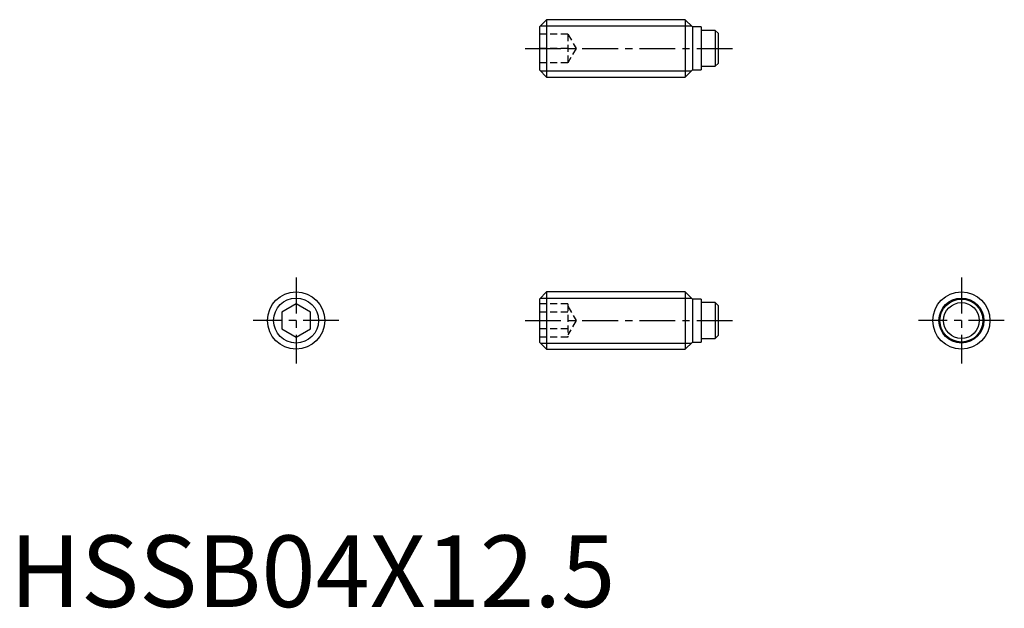
# Model space of a CAD drawing. Extents: x 0.7 to 69.5, y -0.1 to 41.
import ezdxf

# ---------------------------------------------------------------- set-up
doc = ezdxf.new("R2010")
doc.units = 0
doc.header["$LTSCALE"] = 2
doc.linetypes.add('CENTER', pattern=[2, 1.25, -0.25, 0.25, -0.25])
doc.linetypes.add('HIDDEN', pattern=[0.375, 0.25, -0.125])
doc.layers.get('0').update_dxf_attribs({"linetype": 'CONTINUOUS'})
for name, color, linetype in [('1', 1, 'CENTER'), ('2', 2, 'HIDDEN'), ('3', 3, 'CONTINUOUS')]:
    doc.layers.add(name, color=color, linetype=linetype)
doc.styles.add('STANDARD1', font='txt')

msp = doc.modelspace()

# ---------------------------------------------------------------- linework, layer by layer
for p, q in [((37.5, 41), (37, 40.5)), ((37.5, 41), (37.5, 37)), ((47.2, 41), (37.5, 41)), ((47.7, 40.5), (47.2, 41)), ((47.2, 41), (47.2, 37)), ((37, 40.5), (37, 37.5)), ((48.3, 40.5), (47.7, 40.5)), ((47.7, 40.5), (47.7, 37.5)), ((48.3, 40.5), (48.3, 37.5)), ((49.29, 40.25), (48.3, 40.25)), ((49.29, 40.25), (49.29, 37.75)), ((49.49, 40.05), (49.29, 40.25)), ((49.49, 40.05), (49.49, 37.95)), ((49.29, 37.75), (49.49, 37.95)), ((37, 37.5), (37.5, 37)), ((47.2, 37), (47.7, 37.5)), ((47.7, 37.5), (48.3, 37.5)), ((48.3, 37.75), (49.29, 37.75)), ((37.5, 37), (47.2, 37)), ((37.5, 22), (37, 21.5)), ((37, 21.5), (37, 18.5)), ((47.2, 22), (37.5, 22)), ((37.5, 22), (37.5, 18)), ((47.7, 21.5), (47.2, 22)), ((47.2, 22), (47.2, 18)), ((48.3, 21.5), (47.7, 21.5)), ((47.7, 21.5), (47.7, 18.5)), ((48.3, 21.5), (48.3, 18.5)), ((20, 21.155), (19, 20.577)), ((21, 20.577), (20, 21.155)), ((49.29, 21.25), (48.3, 21.25)), ((49.49, 21.05), (49.29, 21.25)), ((49.29, 21.25), (49.29, 18.75)), ((49.49, 21.05), (49.49, 18.95)), ((19, 20.577), (19, 19.423)), ((21, 19.423), (21, 20.577)), ((19, 19.423), (20, 18.845)), ((20, 18.845), (21, 19.423)), ((48.3, 18.75), (49.29, 18.75)), ((49.29, 18.75), (49.49, 18.95)), ((37, 18.5), (37.5, 18)), ((37.5, 18), (47.2, 18)), ((47.2, 18), (47.7, 18.5)), ((47.7, 18.5), (48.3, 18.5))]:
    msp.add_line(p, q)
for centre, radius in [((20, 20), 2), ((66.49, 20), 2), ((66.49, 20), 1.5), ((66.49, 20), 1.25)]:
    msp.add_circle(centre, radius)
at = {"layer": '1'}
for p, q in [((36, 39), (50.49, 39)), ((20, 23), (20, 17)), ((66.49, 23), (66.49, 17)), ((23, 20), (17, 20)), ((36, 20), (50.49, 20)), ((69.49, 20), (63.49, 20))]:
    msp.add_line(p, q, dxfattribs=at)
at = {"layer": '2'}
for p, q in [((39, 40), (37, 40)), ((39, 40), (39, 38)), ((39, 40), (39.577, 39)), ((39, 39), (37, 39)), ((39.577, 39), (39, 38)), ((39, 38), (37, 38)), ((39, 21.155), (37, 21.155)), ((39, 21.155), (39, 18.845)), ((39, 21), (39.577, 20)), ((39, 20.577), (37, 20.577)), ((39.577, 20), (39, 19)), ((39, 19.423), (37, 19.423)), ((39, 18.845), (37, 18.845))]:
    msp.add_line(p, q, dxfattribs=at)
at = {"layer": '3'}
for p, q in [((37.071, 40.57), (47.629, 40.57)), ((37.071, 37.429), (47.629, 37.429)), ((37.071, 21.57), (47.629, 21.57)), ((37.071, 18.43), (47.629, 18.43))]:
    msp.add_line(p, q, dxfattribs=at)
for centre in [(20, 20), (66.49, 20)]:
    msp.add_circle(centre, 1.57, dxfattribs=at)

# ---------------------------------------------------------------- texts
at = {"color": 3, "style": 'STANDARD1'}
msp.add_text('HSSB04X12.5', height=5, dxfattribs=at).set_placement((0, 0))

doc.saveas('drawing.dxf')
